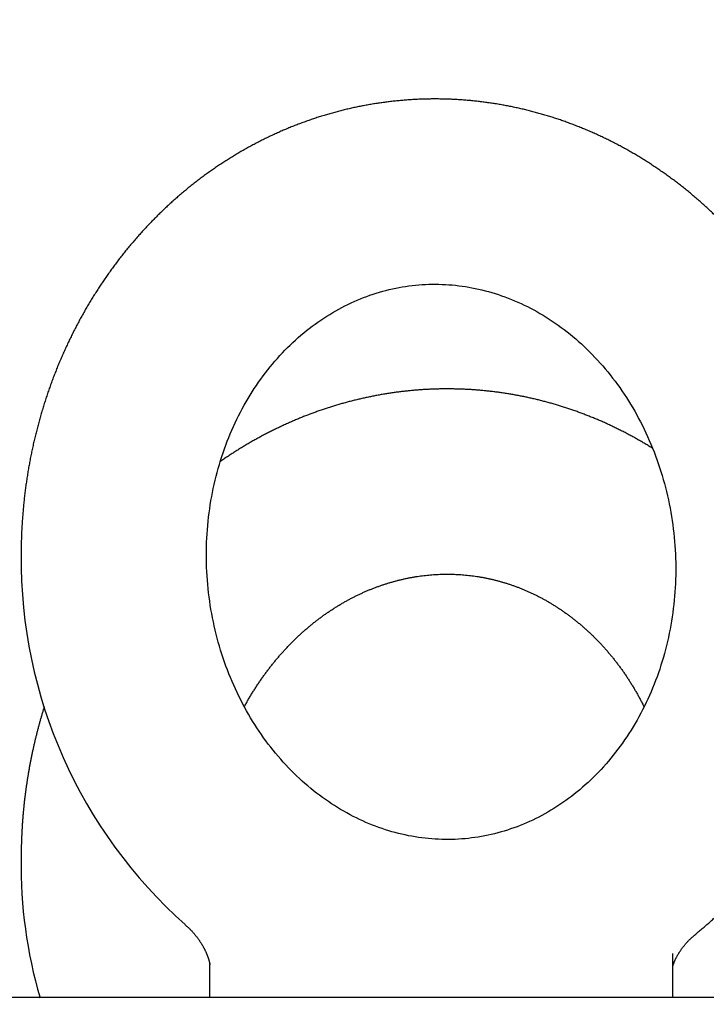
# Model space of a CAD drawing. Extents: x -217 to 202, y -148 to 148.
# Drawn here: x -154 to -153, y 60 to 63 of the extents above; entities that cross this region are included whole.
import ezdxf

# ---------------------------------------------------------------- set-up
doc = ezdxf.new("R2010")
doc.units = 0
doc.layers.get('0').update_dxf_attribs({"linetype": 'CONTINUOUS'})
doc.layers.add('CLASS1', color=7, linetype='CONTINUOUS')
doc.styles.add('MX_NOTE_STANDARD', font='txt.shx', dxfattribs={"bigfont": 'extfont.shx'})
doc.dimstyles.new('MXDIMSTYLE', dxfattribs={"dimtxt": 3, "dimasz": 2.5, "dimexe": 2.28, "dimexo": 1, "dimgap": 1, "dimtad": 1, "dimdsep": 46, "dimtxsty": 'MX_NOTE_STANDARD', "dimblk1": 'OPEN30', "dimblk2": 'OPEN30', "dimsah": 1, "dimcen": 2.5, "dimadec": 0, "dimazin": 0, "dimtfac": 1, "dimtmove": 0, "dimatfit": 3, "dimldrblk": 'OPEN30', "dimfxl": 1, "dimtzin": 0, "dimarcsym": 0})

# ---------------------------------------------------------------- blocks, each defined once
blk = doc.blocks.new('MS_2')
at = {"color": 130, "linetype": 'CONTINUOUS'}
for p, q in [((-305, 75.848), (-305, 78.22)), ((-305, 75.848), (-305, 78.22)), ((-330, 77.72), (-330, 75.848)), ((-330, 77.72), (-330, 75.848)), ((346.405, 75.848), (-346.405, 75.848)), ((346.405, 75.848), (-346.405, 75.848))]:
    blk.add_line(p, q, dxfattribs=at)
blk.add_lwpolyline([(-330.167, 99.741), (-330.165, 99.978), (-330.161, 100.199), (-330.154, 100.419), (-330.144, 100.642), (-330.131, 100.869), (-330.114, 101.098), (-330.095, 101.326), (-330.073, 101.554), (-330.048, 101.779), (-330.02, 102.003), (-329.99, 102.226), (-329.956, 102.448), (-329.92, 102.669), (-329.881, 102.89), (-329.839, 103.11), (-329.794, 103.33), (-329.746, 103.548), (-329.695, 103.766), (-329.642, 103.982), (-329.586, 104.197), (-329.527, 104.411), (-329.465, 104.623), (-329.401, 104.835), (-329.334, 105.045), (-329.265, 105.253), (-329.192, 105.461), (-329.117, 105.666), (-329.04, 105.871), (-328.96, 106.073), (-328.877, 106.274), (-328.792, 106.473), (-328.704, 106.671), (-328.614, 106.867), (-328.521, 107.061), (-328.426, 107.253), (-328.329, 107.443), (-328.229, 107.632), (-328.127, 107.818), (-328.022, 108.002), (-327.916, 108.184), (-327.807, 108.364), (-327.696, 108.542), (-327.582, 108.718), (-327.467, 108.892), (-327.349, 109.063), (-327.23, 109.232), (-327.108, 109.399), (-326.984, 109.563), (-326.859, 109.725), (-326.731, 109.884), (-326.602, 110.041), (-326.47, 110.196), (-326.337, 110.348), (-326.202, 110.497), (-326.066, 110.644), (-325.927, 110.789), (-325.787, 110.93), (-325.646, 111.069), (-325.502, 111.206), (-325.358, 111.339), (-325.211, 111.47), (-325.064, 111.598), (-324.914, 111.724), (-324.764, 111.846), (-324.612, 111.966), (-324.458, 112.083), (-324.304, 112.197), (-324.148, 112.309), (-323.991, 112.417), (-323.833, 112.523), (-323.673, 112.625), (-323.513, 112.725), (-323.351, 112.822), (-323.189, 112.916), (-323.025, 113.007), (-322.86, 113.095), (-322.695, 113.181), (-322.529, 113.263), (-322.361, 113.342), (-322.193, 113.418), (-322.024, 113.492), (-321.855, 113.562), (-321.684, 113.63), (-321.513, 113.694), (-321.341, 113.755), (-321.169, 113.814), (-320.996, 113.869), (-320.822, 113.922), (-320.648, 113.971), (-320.474, 114.018), (-320.298, 114.061), (-320.123, 114.101), (-319.946, 114.139), (-319.77, 114.173), (-319.593, 114.204), (-319.416, 114.233), (-319.238, 114.258), (-319.06, 114.28), (-318.882, 114.3), (-318.703, 114.316), (-318.524, 114.329), (-318.345, 114.339), (-318.166, 114.347), (-317.987, 114.351), (-317.807, 114.352), (-317.628, 114.35), (-317.448, 114.345), (-317.268, 114.337), (-317.089, 114.326), (-316.909, 114.312), (-316.729, 114.295), (-316.549, 114.274), (-316.37, 114.251), (-316.19, 114.225), (-316.011, 114.195), (-315.832, 114.163), (-315.653, 114.127), (-315.474, 114.089), (-315.295, 114.047), (-315.117, 114.003), (-314.939, 113.955), (-314.762, 113.904), (-314.584, 113.85), (-314.408, 113.793), (-314.231, 113.734), (-314.056, 113.671), (-313.88, 113.605), (-313.705, 113.535), (-313.531, 113.463), (-313.358, 113.388), (-313.185, 113.31), (-313.013, 113.229), (-312.841, 113.145), (-312.67, 113.057), (-312.501, 112.967), (-312.332, 112.874), (-312.164, 112.778), (-311.996, 112.679), (-311.83, 112.577), (-311.665, 112.471), (-311.501, 112.363), (-311.338, 112.253), (-311.176, 112.139), (-311.015, 112.022), (-310.856, 111.903), (-310.698, 111.78), (-310.541, 111.655), (-310.385, 111.527), (-310.231, 111.396), (-310.078, 111.263), (-309.927, 111.126), (-309.777, 110.987), (-309.629, 110.846), (-309.482, 110.701), (-309.337, 110.554), (-309.194, 110.405), (-309.052, 110.253), (-308.912, 110.098), (-308.774, 109.941), (-308.638, 109.781), (-308.503, 109.619), (-308.371, 109.454), (-308.24, 109.287), (-308.112, 109.118), (-307.985, 108.946), (-307.86, 108.772), (-307.738, 108.596), (-307.618, 108.418), (-307.499, 108.238), (-307.383, 108.055), (-307.27, 107.87), (-307.158, 107.684), (-307.049, 107.495), (-306.942, 107.305), (-306.837, 107.112), (-306.735, 106.918), (-306.635, 106.722), (-306.538, 106.524), (-306.443, 106.324), (-306.351, 106.123), (-306.261, 105.92), (-306.174, 105.715), (-306.089, 105.509), (-306.007, 105.302), (-305.927, 105.093), (-305.85, 104.883), (-305.776, 104.671), (-305.705, 104.458), (-305.636, 104.244), (-305.57, 104.029), (-305.506, 103.812), (-305.446, 103.595), (-305.388, 103.376), (-305.333, 103.157), (-305.281, 102.936), (-305.231, 102.715), (-305.185, 102.493), (-305.141, 102.27), (-305.1, 102.046), (-305.062, 101.822), (-305.027, 101.597), (-304.995, 101.372), (-304.966, 101.146), (-304.939, 100.92), (-304.916, 100.694), (-304.895, 100.467), (-304.877, 100.24), (-304.863, 100.012), (-304.851, 99.785), (-304.842, 99.557), (-304.836, 99.33), (-304.833, 99.102), (-304.833, 98.874), (-304.836, 98.647), (-304.842, 98.42), (-304.851, 98.193), (-304.863, 97.966), (-304.877, 97.74), (-304.895, 97.514), (-304.916, 97.289), (-304.939, 97.064), (-304.965, 96.839), (-304.995, 96.616), (-305.027, 96.393), (-305.062, 96.17), (-305.099, 95.949), (-305.14, 95.728), (-305.184, 95.508), (-305.23, 95.289), (-305.279, 95.072), (-305.331, 94.855), (-305.386, 94.639), (-305.443, 94.425), (-305.503, 94.211), (-305.566, 93.999), (-305.632, 93.789), (-305.7, 93.579), (-305.771, 93.371), (-305.845, 93.165), (-305.921, 92.96), (-306, 92.757), (-306.081, 92.555), (-306.165, 92.355), (-306.252, 92.156), (-306.341, 91.96), (-306.432, 91.765), (-306.526, 91.572), (-306.622, 91.38), (-306.721, 91.191), (-306.822, 91.004), (-306.925, 90.818), (-307.031, 90.635), (-307.139, 90.454), (-307.249, 90.275), (-307.361, 90.098), (-307.475, 89.923), (-307.592, 89.751), (-307.71, 89.581), (-307.831, 89.413), (-307.954, 89.248), (-308.078, 89.084), (-308.205, 88.924), (-308.333, 88.766), (-308.464, 88.61), (-308.596, 88.456), (-308.73, 88.306), (-308.866, 88.158), (-309.003, 88.012), (-309.143, 87.869), (-309.283, 87.729), (-309.426, 87.591), (-309.57, 87.456), (-309.715, 87.324), (-309.862, 87.194), (-310.011, 87.067), (-310.161, 86.943), (-310.312, 86.822), (-310.465, 86.704), (-310.619, 86.588), (-310.774, 86.475), (-310.931, 86.366), (-311.088, 86.258), (-311.247, 86.154), (-311.407, 86.053), (-311.568, 85.955), (-311.73, 85.859), (-311.893, 85.767), (-312.057, 85.677), (-312.222, 85.59), (-312.388, 85.507), (-312.555, 85.426), (-312.723, 85.348), (-312.891, 85.273), (-313.06, 85.201), (-313.23, 85.133), (-313.401, 85.067), (-313.573, 85.004), (-313.745, 84.944), (-313.917, 84.887), (-314.091, 84.833), (-314.265, 84.782), (-314.439, 84.734), (-314.614, 84.689), (-314.79, 84.647), (-314.965, 84.608), (-315.142, 84.572), (-315.319, 84.54), (-315.496, 84.51), (-315.673, 84.483), (-315.851, 84.459), (-316.029, 84.438), (-316.208, 84.421), (-316.386, 84.406), (-316.565, 84.394), (-316.744, 84.385), (-316.923, 84.38), (-317.103, 84.377), (-317.282, 84.378), (-317.462, 84.381), (-317.642, 84.388), (-317.822, 84.397), (-318.001, 84.41), (-318.181, 84.425), (-318.361, 84.444), (-318.54, 84.466), (-318.72, 84.491), (-318.899, 84.518), (-319.079, 84.549), (-319.258, 84.583), (-319.437, 84.62), (-319.615, 84.66), (-319.794, 84.703), (-319.972, 84.75), (-320.15, 84.799), (-320.327, 84.851), (-320.504, 84.907), (-320.681, 84.965), (-320.857, 85.026), (-321.032, 85.091), (-321.207, 85.158), (-321.382, 85.229), (-321.556, 85.303), (-321.729, 85.379), (-321.901, 85.459), (-322.073, 85.542), (-322.244, 85.627), (-322.415, 85.716), (-322.584, 85.808), (-322.753, 85.903), (-322.92, 86), (-323.087, 86.101), (-323.253, 86.205), (-323.417, 86.311), (-323.581, 86.42), (-323.743, 86.533), (-323.905, 86.648), (-324.065, 86.766), (-324.224, 86.887), (-324.381, 87.011), (-324.537, 87.138), (-324.692, 87.267), (-324.846, 87.399), (-324.998, 87.534), (-325.148, 87.672), (-325.297, 87.812), (-325.445, 87.955), (-325.591, 88.101), (-325.735, 88.249), (-325.877, 88.4), (-326.018, 88.553), (-326.157, 88.709), (-326.294, 88.868), (-326.43, 89.029), (-326.563, 89.192), (-326.695, 89.358), (-326.824, 89.526), (-326.952, 89.696), (-327.078, 89.869), (-327.201, 90.044), (-327.323, 90.221), (-327.442, 90.401), (-327.559, 90.582), (-327.674, 90.766), (-327.786, 90.951), (-327.897, 91.139), (-328.005, 91.329), (-328.111, 91.52), (-328.214, 91.714), (-328.315, 91.909), (-328.414, 92.106), (-328.51, 92.305), (-328.603, 92.505), (-328.694, 92.707), (-328.783, 92.911), (-328.869, 93.116), (-328.952, 93.323), (-329.033, 93.531), (-329.111, 93.741), (-329.187, 93.952), (-329.26, 94.164), (-329.33, 94.378), (-329.398, 94.593), (-329.462, 94.808), (-329.524, 95.025), (-329.584, 95.243), (-329.64, 95.462), (-329.694, 95.683), (-329.744, 95.904), (-329.792, 96.125), (-329.838, 96.348), (-329.88, 96.571), (-329.919, 96.795), (-329.956, 97.018), (-329.989, 97.243), (-330.02, 97.468), (-330.048, 97.694), (-330.073, 97.922), (-330.095, 98.151), (-330.115, 98.381), (-330.131, 98.61), (-330.144, 98.836), (-330.154, 99.059), (-330.16, 99.278), (-330.164, 99.502)], close=True, dxfattribs=at)
blk.add_lwpolyline([(-330.167, 99.741), (-330.165, 99.978), (-330.161, 100.199), (-330.154, 100.419), (-330.144, 100.642), (-330.131, 100.869), (-330.114, 101.098), (-330.095, 101.326), (-330.073, 101.554), (-330.048, 101.779), (-330.02, 102.003), (-329.99, 102.226), (-329.956, 102.448), (-329.92, 102.669), (-329.881, 102.89), (-329.839, 103.11), (-329.794, 103.33), (-329.746, 103.548), (-329.695, 103.766), (-329.642, 103.982), (-329.586, 104.197), (-329.527, 104.411), (-329.465, 104.623), (-329.401, 104.835), (-329.334, 105.045), (-329.265, 105.253), (-329.192, 105.461), (-329.117, 105.666), (-329.04, 105.871), (-328.96, 106.073), (-328.877, 106.274), (-328.792, 106.473), (-328.704, 106.671), (-328.614, 106.867), (-328.521, 107.061), (-328.426, 107.253), (-328.329, 107.443), (-328.229, 107.632), (-328.127, 107.818), (-328.022, 108.002), (-327.916, 108.184), (-327.807, 108.364), (-327.696, 108.542), (-327.582, 108.718), (-327.467, 108.892), (-327.349, 109.063), (-327.23, 109.232), (-327.108, 109.399), (-326.984, 109.563), (-326.859, 109.725), (-326.731, 109.884), (-326.602, 110.041), (-326.47, 110.196), (-326.337, 110.348), (-326.202, 110.497), (-326.066, 110.644), (-325.927, 110.789), (-325.787, 110.93), (-325.646, 111.069), (-325.502, 111.206), (-325.358, 111.339), (-325.211, 111.47), (-325.064, 111.598), (-324.914, 111.724), (-324.764, 111.846), (-324.612, 111.966), (-324.458, 112.083), (-324.304, 112.197), (-324.148, 112.309), (-323.991, 112.417), (-323.833, 112.523), (-323.673, 112.625), (-323.513, 112.725), (-323.351, 112.822), (-323.189, 112.916), (-323.025, 113.007), (-322.86, 113.095), (-322.695, 113.181), (-322.529, 113.263), (-322.361, 113.342), (-322.193, 113.418), (-322.024, 113.492), (-321.855, 113.562), (-321.684, 113.63), (-321.513, 113.694), (-321.341, 113.755), (-321.169, 113.814), (-320.996, 113.869), (-320.822, 113.922), (-320.648, 113.971), (-320.474, 114.018), (-320.298, 114.061), (-320.123, 114.101), (-319.946, 114.139), (-319.77, 114.173), (-319.593, 114.204), (-319.416, 114.233), (-319.238, 114.258), (-319.06, 114.28), (-318.882, 114.3), (-318.703, 114.316), (-318.524, 114.329), (-318.345, 114.339), (-318.166, 114.347), (-317.987, 114.351), (-317.807, 114.352), (-317.628, 114.35), (-317.448, 114.345), (-317.268, 114.337), (-317.089, 114.326), (-316.909, 114.312), (-316.729, 114.295), (-316.549, 114.274), (-316.37, 114.251), (-316.19, 114.225), (-316.011, 114.195), (-315.832, 114.163), (-315.653, 114.127), (-315.474, 114.089), (-315.295, 114.047), (-315.117, 114.003), (-314.939, 113.955), (-314.762, 113.904), (-314.584, 113.85), (-314.408, 113.793), (-314.231, 113.734), (-314.056, 113.671), (-313.88, 113.605), (-313.705, 113.535), (-313.531, 113.463), (-313.358, 113.388), (-313.185, 113.31), (-313.013, 113.229), (-312.841, 113.145), (-312.67, 113.057), (-312.501, 112.967), (-312.332, 112.874), (-312.164, 112.778), (-311.996, 112.679), (-311.83, 112.577), (-311.665, 112.471), (-311.501, 112.363), (-311.338, 112.253), (-311.176, 112.139), (-311.015, 112.022), (-310.856, 111.903), (-310.698, 111.78), (-310.541, 111.655), (-310.385, 111.527), (-310.231, 111.396), (-310.078, 111.263), (-309.927, 111.126), (-309.777, 110.987), (-309.629, 110.846), (-309.482, 110.701), (-309.337, 110.554), (-309.194, 110.405), (-309.052, 110.253), (-308.912, 110.098), (-308.774, 109.941), (-308.638, 109.781), (-308.503, 109.619), (-308.371, 109.454), (-308.24, 109.287), (-308.112, 109.118), (-307.985, 108.946), (-307.86, 108.772), (-307.738, 108.596), (-307.618, 108.418), (-307.499, 108.238), (-307.383, 108.055), (-307.27, 107.87), (-307.158, 107.684), (-307.049, 107.495), (-306.942, 107.305), (-306.837, 107.112), (-306.735, 106.918), (-306.635, 106.722), (-306.538, 106.524), (-306.443, 106.324), (-306.351, 106.123), (-306.261, 105.92), (-306.174, 105.715), (-306.089, 105.509), (-306.007, 105.302), (-305.927, 105.093), (-305.85, 104.883), (-305.776, 104.671), (-305.705, 104.458), (-305.636, 104.244), (-305.57, 104.029), (-305.506, 103.812), (-305.446, 103.595), (-305.388, 103.376), (-305.333, 103.157), (-305.281, 102.936), (-305.231, 102.715), (-305.185, 102.493), (-305.141, 102.27), (-305.1, 102.046), (-305.062, 101.822), (-305.027, 101.597), (-304.995, 101.372), (-304.966, 101.146), (-304.939, 100.92), (-304.916, 100.694), (-304.895, 100.467), (-304.877, 100.24), (-304.863, 100.012), (-304.851, 99.785), (-304.842, 99.557), (-304.836, 99.33), (-304.833, 99.102), (-304.833, 98.874), (-304.836, 98.647), (-304.842, 98.42), (-304.851, 98.193), (-304.863, 97.966), (-304.877, 97.74), (-304.895, 97.514), (-304.916, 97.289), (-304.939, 97.064), (-304.965, 96.839), (-304.995, 96.616), (-305.027, 96.393), (-305.062, 96.17), (-305.099, 95.949), (-305.14, 95.728), (-305.184, 95.508), (-305.23, 95.289), (-305.279, 95.072), (-305.331, 94.855), (-305.386, 94.639), (-305.443, 94.425), (-305.503, 94.211), (-305.566, 93.999), (-305.632, 93.789), (-305.7, 93.579), (-305.771, 93.371), (-305.845, 93.165), (-305.921, 92.96), (-306, 92.757), (-306.081, 92.555), (-306.165, 92.355), (-306.252, 92.156), (-306.341, 91.96), (-306.432, 91.765), (-306.526, 91.572), (-306.622, 91.38), (-306.721, 91.191), (-306.822, 91.004), (-306.925, 90.818), (-307.031, 90.635), (-307.139, 90.454), (-307.249, 90.275), (-307.361, 90.098), (-307.475, 89.923), (-307.592, 89.751), (-307.71, 89.581), (-307.831, 89.413), (-307.954, 89.248), (-308.078, 89.084), (-308.205, 88.924), (-308.333, 88.766), (-308.464, 88.61), (-308.596, 88.456), (-308.73, 88.306), (-308.866, 88.158), (-309.003, 88.012), (-309.143, 87.869), (-309.283, 87.729), (-309.426, 87.591), (-309.57, 87.456), (-309.715, 87.324), (-309.862, 87.194), (-310.011, 87.067), (-310.161, 86.943), (-310.312, 86.822), (-310.465, 86.704), (-310.619, 86.588), (-310.774, 86.475), (-310.931, 86.366), (-311.088, 86.258), (-311.247, 86.154), (-311.407, 86.053), (-311.568, 85.955), (-311.73, 85.859), (-311.893, 85.767), (-312.057, 85.677), (-312.222, 85.59), (-312.388, 85.507), (-312.555, 85.426), (-312.723, 85.348), (-312.891, 85.273), (-313.06, 85.201), (-313.23, 85.133), (-313.401, 85.067), (-313.573, 85.004), (-313.745, 84.944), (-313.917, 84.887), (-314.091, 84.833), (-314.265, 84.782), (-314.439, 84.734), (-314.614, 84.689), (-314.79, 84.647), (-314.965, 84.608), (-315.142, 84.572), (-315.319, 84.54), (-315.496, 84.51), (-315.673, 84.483), (-315.851, 84.459), (-316.029, 84.438), (-316.208, 84.421), (-316.386, 84.406), (-316.565, 84.394), (-316.744, 84.385), (-316.923, 84.38), (-317.103, 84.377), (-317.282, 84.378), (-317.462, 84.381), (-317.642, 84.388), (-317.822, 84.397), (-318.001, 84.41), (-318.181, 84.425), (-318.361, 84.444), (-318.54, 84.466), (-318.72, 84.491), (-318.899, 84.518), (-319.079, 84.549), (-319.258, 84.583), (-319.437, 84.62), (-319.615, 84.66), (-319.794, 84.703), (-319.972, 84.75), (-320.15, 84.799), (-320.327, 84.851), (-320.504, 84.907), (-320.681, 84.965), (-320.857, 85.026), (-321.032, 85.091), (-321.207, 85.158), (-321.382, 85.229), (-321.556, 85.303), (-321.729, 85.379), (-321.901, 85.459), (-322.073, 85.542), (-322.244, 85.627), (-322.415, 85.716), (-322.584, 85.808), (-322.753, 85.903), (-322.92, 86), (-323.087, 86.101), (-323.253, 86.205), (-323.417, 86.311), (-323.581, 86.42), (-323.743, 86.533), (-323.905, 86.648), (-324.065, 86.766), (-324.224, 86.887), (-324.381, 87.011), (-324.537, 87.138), (-324.692, 87.267), (-324.846, 87.399), (-324.998, 87.534), (-325.148, 87.672), (-325.297, 87.812), (-325.445, 87.955), (-325.591, 88.101), (-325.735, 88.249), (-325.877, 88.4), (-326.018, 88.553), (-326.157, 88.709), (-326.294, 88.868), (-326.43, 89.029), (-326.563, 89.192), (-326.695, 89.358), (-326.824, 89.526), (-326.952, 89.696), (-327.078, 89.869), (-327.201, 90.044), (-327.323, 90.221), (-327.442, 90.401), (-327.559, 90.582), (-327.674, 90.766), (-327.786, 90.951), (-327.897, 91.139), (-328.005, 91.329), (-328.111, 91.52), (-328.214, 91.714), (-328.315, 91.909), (-328.414, 92.106), (-328.51, 92.305), (-328.603, 92.505), (-328.694, 92.707), (-328.783, 92.911), (-328.869, 93.116), (-328.952, 93.323), (-329.033, 93.531), (-329.111, 93.741), (-329.187, 93.952), (-329.26, 94.164), (-329.33, 94.378), (-329.398, 94.593), (-329.462, 94.808), (-329.524, 95.025), (-329.584, 95.243), (-329.64, 95.462), (-329.694, 95.683), (-329.744, 95.904), (-329.792, 96.125), (-329.838, 96.348), (-329.88, 96.571), (-329.919, 96.795), (-329.956, 97.018), (-329.989, 97.243), (-330.02, 97.468), (-330.048, 97.694), (-330.073, 97.922), (-330.095, 98.151), (-330.115, 98.381), (-330.131, 98.61), (-330.144, 98.836), (-330.154, 99.059), (-330.16, 99.278), (-330.164, 99.502)], close=True, dxfattribs=at)
for centre, radius, start, end in [((-313.781, 99.506), 26.387, 179.4908, 228.3699), ((-313.781, 99.506), 26.387, 179.4908, 228.3699), ((-314.728, 82.978), 25.442, 179.193, 196.301), ((-314.728, 82.978), 25.442, 179.193, 196.301)]:
    blk.add_arc(centre, radius, start, end, dxfattribs=at)
for points, start_tangent, end_tangent in [([(-303.786, 79.246), (-303.564, 79.432), (-303.354, 79.609), (-303.152, 79.782), (-302.954, 79.956), (-302.757, 80.135), (-302.559, 80.32), (-302.361, 80.51), (-302.165, 80.704), (-301.97, 80.901), (-301.777, 81.1), (-301.588, 81.3), (-301.401, 81.502), (-301.217, 81.706), (-301.035, 81.912), (-300.855, 82.12), (-300.678, 82.331), (-300.503, 82.545), (-300.329, 82.761), (-300.159, 82.979), (-299.99, 83.199), (-299.824, 83.421), (-299.661, 83.645), (-299.5, 83.872), (-299.342, 84.1), (-299.186, 84.33), (-299.032, 84.562), (-298.881, 84.797), (-298.733, 85.033), (-298.587, 85.271), (-298.443, 85.511), (-298.303, 85.752), (-298.164, 85.996), (-298.029, 86.241), (-297.896, 86.488), (-297.766, 86.736), (-297.638, 86.986), (-297.513, 87.238), (-297.391, 87.492), (-297.272, 87.746), (-297.155, 88.003), (-297.041, 88.261), (-296.929, 88.52), (-296.821, 88.781), (-296.715, 89.043), (-296.612, 89.306), (-296.512, 89.571), (-296.415, 89.837), (-296.32, 90.104), (-296.228, 90.372), (-296.14, 90.642), (-296.054, 90.913), (-295.97, 91.184), (-295.89, 91.457), (-295.813, 91.731), (-295.738, 92.006), (-295.667, 92.281), (-295.598, 92.558), (-295.532, 92.836), (-295.469, 93.114), (-295.409, 93.393), (-295.352, 93.673), (-295.298, 93.954), (-295.247, 94.235), (-295.199, 94.517), (-295.154, 94.8), (-295.112, 95.083), (-295.072, 95.367), (-295.036, 95.651), (-295.003, 95.936), (-294.972, 96.221), (-294.945, 96.506), (-294.921, 96.792), (-294.899, 97.079), (-294.881, 97.365), (-294.865, 97.652), (-294.853, 97.939), (-294.844, 98.226), (-294.837, 98.514), (-294.834, 98.801), (-294.833, 99.089), (-294.836, 99.376), (-294.841, 99.664), (-294.85, 99.951), (-294.861, 100.239), (-294.876, 100.526), (-294.893, 100.813), (-294.914, 101.1), (-294.937, 101.387), (-294.964, 101.673), (-294.993, 101.959), (-295.026, 102.245), (-295.061, 102.53), (-295.099, 102.815), (-295.141, 103.1), (-295.185, 103.384), (-295.232, 103.668), (-295.282, 103.951), (-295.335, 104.233), (-295.391, 104.515), (-295.45, 104.796), (-295.512, 105.076), (-295.577, 105.356), (-295.644, 105.635), (-295.715, 105.913), (-295.788, 106.19), (-295.865, 106.466), (-295.944, 106.742), (-296.026, 107.016), (-296.111, 107.29), (-296.199, 107.562), (-296.289, 107.833), (-296.383, 108.104), (-296.479, 108.373), (-296.578, 108.641), (-296.68, 108.907), (-296.784, 109.173), (-296.891, 109.437), (-297.001, 109.7), (-297.114, 109.962), (-297.23, 110.222), (-297.348, 110.481), (-297.469, 110.738), (-297.592, 110.994), (-297.719, 111.248), (-297.847, 111.501), (-297.979, 111.752), (-298.113, 112.002), (-298.25, 112.25), (-298.389, 112.496), (-298.531, 112.741), (-298.675, 112.984), (-298.822, 113.225), (-298.972, 113.464), (-299.124, 113.701), (-299.278, 113.937), (-299.435, 114.171), (-299.595, 114.402), (-299.757, 114.632), (-299.921, 114.86), (-300.087, 115.086), (-300.256, 115.309), (-300.428, 115.531), (-300.601, 115.75), (-300.777, 115.968), (-300.955, 116.183), (-301.136, 116.396), (-301.319, 116.606), (-301.504, 116.815), (-301.691, 117.021), (-301.88, 117.225), (-302.071, 117.426), (-302.265, 117.625), (-302.461, 117.822), (-302.658, 118.016), (-302.858, 118.208), (-303.06, 118.397), (-303.264, 118.584), (-303.47, 118.768), (-303.677, 118.95), (-303.887, 119.129), (-304.099, 119.305), (-304.312, 119.479), (-304.528, 119.65), (-304.745, 119.818), (-304.964, 119.984), (-305.184, 120.147), (-305.407, 120.307), (-305.631, 120.464), (-305.857, 120.619), (-306.084, 120.77), (-306.313, 120.919), (-306.544, 121.065), (-306.776, 121.208), (-307.01, 121.348), (-307.245, 121.485), (-307.482, 121.619), (-307.72, 121.751), (-307.96, 121.879), (-308.201, 122.004), (-308.443, 122.126), (-308.687, 122.245), (-308.931, 122.361), (-309.178, 122.473), (-309.425, 122.583), (-309.673, 122.689), (-309.923, 122.793), (-310.174, 122.893), (-310.426, 122.99), (-310.678, 123.083), (-310.932, 123.174), (-311.187, 123.261), (-311.443, 123.345), (-311.7, 123.425), (-311.957, 123.503), (-312.215, 123.577), (-312.475, 123.648), (-312.735, 123.715), (-312.995, 123.779), (-313.256, 123.84), (-313.518, 123.897), (-313.781, 123.951), (-314.044, 124.002), (-314.307, 124.049), (-314.572, 124.093), (-314.836, 124.133), (-315.101, 124.17), (-315.366, 124.204), (-315.632, 124.234), (-315.898, 124.261), (-316.164, 124.284), (-316.431, 124.304), (-316.697, 124.321), (-316.964, 124.334), (-317.231, 124.343), (-317.498, 124.349), (-317.765, 124.352), (-318.031, 124.351), (-318.298, 124.347), (-318.565, 124.339), (-318.832, 124.328), (-319.098, 124.313), (-319.364, 124.295), (-319.63, 124.273), (-319.896, 124.248), (-320.161, 124.22), (-320.426, 124.188), (-320.69, 124.153), (-320.955, 124.114), (-321.218, 124.072), (-321.481, 124.026), (-321.744, 123.977), (-322.005, 123.925), (-322.267, 123.869), (-322.527, 123.81), (-322.787, 123.747), (-323.046, 123.681), (-323.304, 123.612), (-323.562, 123.539), (-323.818, 123.463), (-324.074, 123.384), (-324.328, 123.302), (-324.582, 123.216), (-324.835, 123.127), (-325.086, 123.034), (-325.337, 122.939), (-325.586, 122.84), (-325.834, 122.738), (-326.081, 122.633), (-326.327, 122.524), (-326.571, 122.413), (-326.815, 122.298), (-327.056, 122.18), (-327.297, 122.059), (-327.536, 121.935), (-327.773, 121.808), (-328.01, 121.678), (-328.244, 121.545), (-328.477, 121.409), (-328.709, 121.269), (-328.939, 121.127), (-329.167, 120.982), (-329.394, 120.834), (-329.619, 120.683), (-329.842, 120.529), (-330.063, 120.373), (-330.283, 120.213), (-330.501, 120.051), (-330.717, 119.886), (-330.931, 119.718), (-331.143, 119.548), (-331.354, 119.375), (-331.562, 119.199), (-331.769, 119.02), (-331.973, 118.839), (-332.175, 118.655), (-332.376, 118.469), (-332.574, 118.28), (-332.77, 118.089), (-332.964, 117.895), (-333.156, 117.699), (-333.346, 117.5), (-333.533, 117.299), (-333.718, 117.095), (-333.902, 116.89), (-334.082, 116.681), (-334.261, 116.471), (-334.437, 116.258), (-334.611, 116.043), (-334.782, 115.826), (-334.951, 115.607), (-335.118, 115.385), (-335.282, 115.162), (-335.444, 114.936), (-335.603, 114.709), (-335.76, 114.479), (-335.915, 114.248), (-336.067, 114.014), (-336.216, 113.779), (-336.363, 113.541), (-336.507, 113.302), (-336.649, 113.061), (-336.788, 112.818), (-336.924, 112.574), (-337.058, 112.327), (-337.189, 112.079), (-337.318, 111.83), (-337.443, 111.579), (-337.567, 111.326), (-337.687, 111.071), (-337.805, 110.816), (-337.92, 110.558), (-338.032, 110.299), (-338.142, 110.039), (-338.248, 109.778), (-338.352, 109.515), (-338.453, 109.25), (-338.552, 108.985), (-338.647, 108.718), (-338.74, 108.45), (-338.83, 108.181), (-338.917, 107.911), (-339.001, 107.639), (-339.082, 107.367), (-339.161, 107.093), (-339.236, 106.819), (-339.309, 106.544), (-339.378, 106.267), (-339.445, 105.99), (-339.509, 105.712), (-339.57, 105.433), (-339.628, 105.154), (-339.683, 104.873), (-339.735, 104.592), (-339.784, 104.31), (-339.831, 104.027), (-339.874, 103.744), (-339.914, 103.461), (-339.952, 103.178), (-339.986, 102.894), (-340.017, 102.61), (-340.046, 102.325), (-340.071, 102.038), (-340.094, 101.749), (-340.113, 101.459), (-340.13, 101.169), (-340.144, 100.88), (-340.154, 100.595), (-340.161, 100.316), (-340.165, 100.038), (-340.167, 99.741)], (0.769347, 0.638831), (-0.003352, -0.999994)), ([(-303.786, 79.246), (-303.564, 79.432), (-303.354, 79.609), (-303.152, 79.782), (-302.954, 79.956), (-302.757, 80.135), (-302.559, 80.32), (-302.361, 80.51), (-302.165, 80.704), (-301.97, 80.901), (-301.777, 81.1), (-301.588, 81.3), (-301.401, 81.502), (-301.217, 81.706), (-301.035, 81.912), (-300.855, 82.12), (-300.678, 82.331), (-300.503, 82.545), (-300.329, 82.761), (-300.159, 82.979), (-299.99, 83.199), (-299.824, 83.421), (-299.661, 83.645), (-299.5, 83.872), (-299.342, 84.1), (-299.186, 84.33), (-299.032, 84.562), (-298.881, 84.797), (-298.733, 85.033), (-298.587, 85.271), (-298.443, 85.511), (-298.303, 85.752), (-298.164, 85.996), (-298.029, 86.241), (-297.896, 86.488), (-297.766, 86.736), (-297.638, 86.986), (-297.513, 87.238), (-297.391, 87.492), (-297.272, 87.746), (-297.155, 88.003), (-297.041, 88.261), (-296.929, 88.52), (-296.821, 88.781), (-296.715, 89.043), (-296.612, 89.306), (-296.512, 89.571), (-296.415, 89.837), (-296.32, 90.104), (-296.228, 90.372), (-296.14, 90.642), (-296.054, 90.913), (-295.97, 91.184), (-295.89, 91.457), (-295.813, 91.731), (-295.738, 92.006), (-295.667, 92.281), (-295.598, 92.558), (-295.532, 92.836), (-295.469, 93.114), (-295.409, 93.393), (-295.352, 93.673), (-295.298, 93.954), (-295.247, 94.235), (-295.199, 94.517), (-295.154, 94.8), (-295.112, 95.083), (-295.072, 95.367), (-295.036, 95.651), (-295.003, 95.936), (-294.972, 96.221), (-294.945, 96.506), (-294.921, 96.792), (-294.899, 97.079), (-294.881, 97.365), (-294.865, 97.652), (-294.853, 97.939), (-294.844, 98.226), (-294.837, 98.514), (-294.834, 98.801), (-294.833, 99.089), (-294.836, 99.376), (-294.841, 99.664), (-294.85, 99.951), (-294.861, 100.239), (-294.876, 100.526), (-294.893, 100.813), (-294.914, 101.1), (-294.937, 101.387), (-294.964, 101.673), (-294.993, 101.959), (-295.026, 102.245), (-295.061, 102.53), (-295.099, 102.815), (-295.141, 103.1), (-295.185, 103.384), (-295.232, 103.668), (-295.282, 103.951), (-295.335, 104.233), (-295.391, 104.515), (-295.45, 104.796), (-295.512, 105.076), (-295.577, 105.356), (-295.644, 105.635), (-295.715, 105.913), (-295.788, 106.19), (-295.865, 106.466), (-295.944, 106.742), (-296.026, 107.016), (-296.111, 107.29), (-296.199, 107.562), (-296.289, 107.833), (-296.383, 108.104), (-296.479, 108.373), (-296.578, 108.641), (-296.68, 108.907), (-296.784, 109.173), (-296.891, 109.437), (-297.001, 109.7), (-297.114, 109.962), (-297.23, 110.222), (-297.348, 110.481), (-297.469, 110.738), (-297.592, 110.994), (-297.719, 111.248), (-297.847, 111.501), (-297.979, 111.752), (-298.113, 112.002), (-298.25, 112.25), (-298.389, 112.496), (-298.531, 112.741), (-298.675, 112.984), (-298.822, 113.225), (-298.972, 113.464), (-299.124, 113.701), (-299.278, 113.937), (-299.435, 114.171), (-299.595, 114.402), (-299.757, 114.632), (-299.921, 114.86), (-300.087, 115.086), (-300.256, 115.309), (-300.428, 115.531), (-300.601, 115.75), (-300.777, 115.968), (-300.955, 116.183), (-301.136, 116.396), (-301.319, 116.606), (-301.504, 116.815), (-301.691, 117.021), (-301.88, 117.225), (-302.071, 117.426), (-302.265, 117.625), (-302.461, 117.822), (-302.658, 118.016), (-302.858, 118.208), (-303.06, 118.397), (-303.264, 118.584), (-303.47, 118.768), (-303.677, 118.95), (-303.887, 119.129), (-304.099, 119.305), (-304.312, 119.479), (-304.528, 119.65), (-304.745, 119.818), (-304.964, 119.984), (-305.184, 120.147), (-305.407, 120.307), (-305.631, 120.464), (-305.857, 120.619), (-306.084, 120.77), (-306.313, 120.919), (-306.544, 121.065), (-306.776, 121.208), (-307.01, 121.348), (-307.245, 121.485), (-307.482, 121.619), (-307.72, 121.751), (-307.96, 121.879), (-308.201, 122.004), (-308.443, 122.126), (-308.687, 122.245), (-308.931, 122.361), (-309.178, 122.473), (-309.425, 122.583), (-309.673, 122.689), (-309.923, 122.793), (-310.174, 122.893), (-310.426, 122.99), (-310.678, 123.083), (-310.932, 123.174), (-311.187, 123.261), (-311.443, 123.345), (-311.7, 123.425), (-311.957, 123.503), (-312.215, 123.577), (-312.475, 123.648), (-312.735, 123.715), (-312.995, 123.779), (-313.256, 123.84), (-313.518, 123.897), (-313.781, 123.951), (-314.044, 124.002), (-314.307, 124.049), (-314.572, 124.093), (-314.836, 124.133), (-315.101, 124.17), (-315.366, 124.204), (-315.632, 124.234), (-315.898, 124.261), (-316.164, 124.284), (-316.431, 124.304), (-316.697, 124.321), (-316.964, 124.334), (-317.231, 124.343), (-317.498, 124.349), (-317.765, 124.352), (-318.031, 124.351), (-318.298, 124.347), (-318.565, 124.339), (-318.832, 124.328), (-319.098, 124.313), (-319.364, 124.295), (-319.63, 124.273), (-319.896, 124.248), (-320.161, 124.22), (-320.426, 124.188), (-320.69, 124.153), (-320.955, 124.114), (-321.218, 124.072), (-321.481, 124.026), (-321.744, 123.977), (-322.005, 123.925), (-322.267, 123.869), (-322.527, 123.81), (-322.787, 123.747), (-323.046, 123.681), (-323.304, 123.612), (-323.562, 123.539), (-323.818, 123.463), (-324.074, 123.384), (-324.328, 123.302), (-324.582, 123.216), (-324.835, 123.127), (-325.086, 123.034), (-325.337, 122.939), (-325.586, 122.84), (-325.834, 122.738), (-326.081, 122.633), (-326.327, 122.524), (-326.571, 122.413), (-326.815, 122.298), (-327.056, 122.18), (-327.297, 122.059), (-327.536, 121.935), (-327.773, 121.808), (-328.01, 121.678), (-328.244, 121.545), (-328.477, 121.409), (-328.709, 121.269), (-328.939, 121.127), (-329.167, 120.982), (-329.394, 120.834), (-329.619, 120.683), (-329.842, 120.529), (-330.063, 120.373), (-330.283, 120.213), (-330.501, 120.051), (-330.717, 119.886), (-330.931, 119.718), (-331.143, 119.548), (-331.354, 119.375), (-331.562, 119.199), (-331.769, 119.02), (-331.973, 118.839), (-332.175, 118.655), (-332.376, 118.469), (-332.574, 118.28), (-332.77, 118.089), (-332.964, 117.895), (-333.156, 117.699), (-333.346, 117.5), (-333.533, 117.299), (-333.718, 117.095), (-333.902, 116.89), (-334.082, 116.681), (-334.261, 116.471), (-334.437, 116.258), (-334.611, 116.043), (-334.782, 115.826), (-334.951, 115.607), (-335.118, 115.385), (-335.282, 115.162), (-335.444, 114.936), (-335.603, 114.709), (-335.76, 114.479), (-335.915, 114.248), (-336.067, 114.014), (-336.216, 113.779), (-336.363, 113.541), (-336.507, 113.302), (-336.649, 113.061), (-336.788, 112.818), (-336.924, 112.574), (-337.058, 112.327), (-337.189, 112.079), (-337.318, 111.83), (-337.443, 111.579), (-337.567, 111.326), (-337.687, 111.071), (-337.805, 110.816), (-337.92, 110.558), (-338.032, 110.299), (-338.142, 110.039), (-338.248, 109.778), (-338.352, 109.515), (-338.453, 109.25), (-338.552, 108.985), (-338.647, 108.718), (-338.74, 108.45), (-338.83, 108.181), (-338.917, 107.911), (-339.001, 107.639), (-339.082, 107.367), (-339.161, 107.093), (-339.236, 106.819), (-339.309, 106.544), (-339.378, 106.267), (-339.445, 105.99), (-339.509, 105.712), (-339.57, 105.433), (-339.628, 105.154), (-339.683, 104.873), (-339.735, 104.592), (-339.784, 104.31), (-339.831, 104.027), (-339.874, 103.744), (-339.914, 103.461), (-339.952, 103.178), (-339.986, 102.894), (-340.017, 102.61), (-340.046, 102.325), (-340.071, 102.038), (-340.094, 101.749), (-340.113, 101.459), (-340.13, 101.169), (-340.144, 100.88), (-340.154, 100.595), (-340.161, 100.316), (-340.165, 100.038), (-340.167, 99.741)], (0.769347, 0.638831), (-0.003352, -0.999994)), ([(-306.079, 105.487), (-306.281, 105.612), (-306.484, 105.734), (-306.688, 105.854), (-306.894, 105.972), (-307.101, 106.088), (-307.309, 106.201), (-307.517, 106.312), (-307.728, 106.42), (-307.939, 106.526), (-308.151, 106.63), (-308.364, 106.731), (-308.578, 106.83), (-308.794, 106.927), (-309.01, 107.021), (-309.227, 107.112), (-309.445, 107.201), (-309.664, 107.288), (-309.884, 107.372), (-310.105, 107.453), (-310.326, 107.533), (-310.549, 107.609), (-310.772, 107.683), (-310.996, 107.755), (-311.22, 107.824), (-311.445, 107.89), (-311.671, 107.954), (-311.898, 108.015), (-312.125, 108.074), (-312.353, 108.13), (-312.581, 108.183), (-312.81, 108.234), (-313.04, 108.283), (-313.27, 108.328), (-313.5, 108.371), (-313.731, 108.412), (-313.962, 108.449), (-314.194, 108.485), (-314.426, 108.517), (-314.658, 108.547), (-314.891, 108.574), (-315.124, 108.599), (-315.357, 108.621), (-315.591, 108.64), (-315.824, 108.657), (-316.058, 108.671), (-316.292, 108.682), (-316.526, 108.69), (-316.761, 108.696), (-316.995, 108.7), (-317.229, 108.7), (-317.464, 108.698), (-317.698, 108.694), (-317.932, 108.686), (-318.166, 108.676), (-318.401, 108.664), (-318.635, 108.648), (-318.868, 108.63), (-319.102, 108.61), (-319.336, 108.586), (-319.569, 108.56), (-319.802, 108.532), (-320.035, 108.501), (-320.267, 108.467), (-320.499, 108.43), (-320.731, 108.391), (-320.962, 108.349), (-321.193, 108.305), (-321.424, 108.258), (-321.654, 108.209), (-321.884, 108.156), (-322.113, 108.102), (-322.341, 108.044), (-322.569, 107.985), (-322.797, 107.922), (-323.024, 107.857), (-323.25, 107.79), (-323.475, 107.719), (-323.7, 107.647), (-323.924, 107.572), (-324.148, 107.494), (-324.371, 107.414), (-324.592, 107.331), (-324.814, 107.246), (-325.034, 107.159), (-325.253, 107.069), (-325.472, 106.976), (-325.689, 106.881), (-325.906, 106.784), (-326.122, 106.684), (-326.337, 106.582), (-326.551, 106.478), (-326.763, 106.371), (-326.975, 106.261), (-327.186, 106.15), (-327.396, 106.036), (-327.604, 105.92), (-327.812, 105.801), (-328.018, 105.68), (-328.223, 105.557), (-328.427, 105.432), (-328.63, 105.304), (-328.831, 105.174), (-329.032, 105.042), (-329.231, 104.908), (-329.429, 104.771)], (-0.847809, 0.530302), (-0.820094, -0.572228)), ([(-306.079, 105.487), (-306.281, 105.612), (-306.484, 105.734), (-306.688, 105.854), (-306.894, 105.972), (-307.101, 106.088), (-307.309, 106.201), (-307.517, 106.312), (-307.728, 106.42), (-307.939, 106.526), (-308.151, 106.63), (-308.364, 106.731), (-308.578, 106.83), (-308.794, 106.927), (-309.01, 107.021), (-309.227, 107.112), (-309.445, 107.201), (-309.664, 107.288), (-309.884, 107.372), (-310.105, 107.453), (-310.326, 107.533), (-310.549, 107.609), (-310.772, 107.683), (-310.996, 107.755), (-311.22, 107.824), (-311.445, 107.89), (-311.671, 107.954), (-311.898, 108.015), (-312.125, 108.074), (-312.353, 108.13), (-312.581, 108.183), (-312.81, 108.234), (-313.04, 108.283), (-313.27, 108.328), (-313.5, 108.371), (-313.731, 108.412), (-313.962, 108.449), (-314.194, 108.485), (-314.426, 108.517), (-314.658, 108.547), (-314.891, 108.574), (-315.124, 108.599), (-315.357, 108.621), (-315.591, 108.64), (-315.824, 108.657), (-316.058, 108.671), (-316.292, 108.682), (-316.526, 108.69), (-316.761, 108.696), (-316.995, 108.7), (-317.229, 108.7), (-317.464, 108.698), (-317.698, 108.694), (-317.932, 108.686), (-318.166, 108.676), (-318.401, 108.664), (-318.635, 108.648), (-318.868, 108.63), (-319.102, 108.61), (-319.336, 108.586), (-319.569, 108.56), (-319.802, 108.532), (-320.035, 108.501), (-320.267, 108.467), (-320.499, 108.43), (-320.731, 108.391), (-320.962, 108.349), (-321.193, 108.305), (-321.424, 108.258), (-321.654, 108.209), (-321.884, 108.156), (-322.113, 108.102), (-322.341, 108.044), (-322.569, 107.985), (-322.797, 107.922), (-323.024, 107.857), (-323.25, 107.79), (-323.475, 107.719), (-323.7, 107.647), (-323.924, 107.572), (-324.148, 107.494), (-324.371, 107.414), (-324.592, 107.331), (-324.814, 107.246), (-325.034, 107.159), (-325.253, 107.069), (-325.472, 106.976), (-325.689, 106.881), (-325.906, 106.784), (-326.122, 106.684), (-326.337, 106.582), (-326.551, 106.478), (-326.763, 106.371), (-326.975, 106.261), (-327.186, 106.15), (-327.396, 106.036), (-327.604, 105.92), (-327.812, 105.801), (-328.018, 105.68), (-328.223, 105.557), (-328.427, 105.432), (-328.63, 105.304), (-328.831, 105.174), (-329.032, 105.042), (-329.231, 104.908), (-329.429, 104.771)], (-0.847809, 0.530302), (-0.820094, -0.572228)), ([(-328.12, 91.541), (-328.018, 91.726), (-327.914, 91.909), (-327.808, 92.09), (-327.7, 92.27), (-327.589, 92.447), (-327.477, 92.623), (-327.362, 92.797), (-327.246, 92.968), (-327.128, 93.138), (-327.007, 93.305), (-326.885, 93.471), (-326.761, 93.634), (-326.635, 93.795), (-326.507, 93.954), (-326.378, 94.111), (-326.247, 94.265), (-326.114, 94.417), (-325.979, 94.567), (-325.843, 94.714), (-325.705, 94.859), (-325.566, 95.002), (-325.425, 95.142), (-325.282, 95.28), (-325.138, 95.415), (-324.993, 95.548), (-324.846, 95.678), (-324.698, 95.805), (-324.549, 95.93), (-324.398, 96.053), (-324.246, 96.173), (-324.093, 96.29), (-323.939, 96.404), (-323.784, 96.516), (-323.627, 96.625), (-323.47, 96.732), (-323.311, 96.835), (-323.152, 96.936), (-322.992, 97.034), (-322.83, 97.13), (-322.668, 97.223), (-322.505, 97.313), (-322.341, 97.4), (-322.177, 97.484), (-322.011, 97.566), (-321.845, 97.645), (-321.679, 97.721), (-321.511, 97.794), (-321.344, 97.864), (-321.175, 97.932), (-321.006, 97.996), (-320.837, 98.058), (-320.667, 98.117), (-320.496, 98.173), (-320.326, 98.227), (-320.155, 98.277), (-319.983, 98.325), (-319.811, 98.37), (-319.639, 98.411), (-319.467, 98.451), (-319.294, 98.487), (-319.122, 98.52), (-318.949, 98.551), (-318.776, 98.579), (-318.602, 98.603), (-318.429, 98.625), (-318.256, 98.645), (-318.082, 98.661), (-317.909, 98.675), (-317.736, 98.685), (-317.562, 98.693), (-317.389, 98.698), (-317.216, 98.7), (-317.042, 98.7), (-316.869, 98.696), (-316.697, 98.69), (-316.524, 98.681), (-316.351, 98.669), (-316.179, 98.654), (-316.007, 98.637), (-315.835, 98.616), (-315.664, 98.593), (-315.492, 98.567), (-315.321, 98.538), (-315.151, 98.507), (-314.981, 98.472), (-314.811, 98.435), (-314.642, 98.395), (-314.473, 98.352), (-314.304, 98.307), (-314.137, 98.258), (-313.969, 98.207), (-313.802, 98.153), (-313.636, 98.096), (-313.47, 98.037), (-313.305, 97.974), (-313.141, 97.909), (-312.977, 97.841), (-312.815, 97.771), (-312.652, 97.697), (-312.491, 97.621), (-312.33, 97.542), (-312.17, 97.46), (-312.012, 97.376), (-311.853, 97.289), (-311.696, 97.199), (-311.54, 97.106), (-311.385, 97.011), (-311.231, 96.913), (-311.078, 96.812), (-310.926, 96.709), (-310.775, 96.602), (-310.625, 96.494), (-310.476, 96.382), (-310.329, 96.268), (-310.183, 96.152), (-310.038, 96.033), (-309.894, 95.911), (-309.752, 95.786), (-309.611, 95.66), (-309.472, 95.53), (-309.334, 95.398), (-309.198, 95.264), (-309.063, 95.127), (-308.929, 94.988), (-308.798, 94.846), (-308.667, 94.702), (-308.539, 94.555), (-308.412, 94.406), (-308.287, 94.255), (-308.164, 94.102), (-308.042, 93.946), (-307.922, 93.788), (-307.804, 93.628), (-307.688, 93.465), (-307.574, 93.301), (-307.462, 93.134), (-307.352, 92.966), (-307.244, 92.795), (-307.138, 92.622), (-307.034, 92.447), (-306.932, 92.271), (-306.832, 92.092), (-306.734, 91.912), (-306.639, 91.729), (-306.545, 91.545)], (0.476285, 0.879291), (0.445943, -0.895061)), ([(-328.12, 91.541), (-328.018, 91.726), (-327.914, 91.909), (-327.808, 92.09), (-327.7, 92.27), (-327.589, 92.447), (-327.477, 92.623), (-327.362, 92.797), (-327.246, 92.968), (-327.128, 93.138), (-327.007, 93.305), (-326.885, 93.471), (-326.761, 93.634), (-326.635, 93.795), (-326.507, 93.954), (-326.378, 94.111), (-326.247, 94.265), (-326.114, 94.417), (-325.979, 94.567), (-325.843, 94.714), (-325.705, 94.859), (-325.566, 95.002), (-325.425, 95.142), (-325.282, 95.28), (-325.138, 95.415), (-324.993, 95.548), (-324.846, 95.678), (-324.698, 95.805), (-324.549, 95.93), (-324.398, 96.053), (-324.246, 96.173), (-324.093, 96.29), (-323.939, 96.404), (-323.784, 96.516), (-323.627, 96.625), (-323.47, 96.732), (-323.311, 96.835), (-323.152, 96.936), (-322.992, 97.034), (-322.83, 97.13), (-322.668, 97.223), (-322.505, 97.313), (-322.341, 97.4), (-322.177, 97.484), (-322.011, 97.566), (-321.845, 97.645), (-321.679, 97.721), (-321.511, 97.794), (-321.344, 97.864), (-321.175, 97.932), (-321.006, 97.996), (-320.837, 98.058), (-320.667, 98.117), (-320.496, 98.173), (-320.326, 98.227), (-320.155, 98.277), (-319.983, 98.325), (-319.811, 98.37), (-319.639, 98.411), (-319.467, 98.451), (-319.294, 98.487), (-319.122, 98.52), (-318.949, 98.551), (-318.776, 98.579), (-318.602, 98.603), (-318.429, 98.625), (-318.256, 98.645), (-318.082, 98.661), (-317.909, 98.675), (-317.736, 98.685), (-317.562, 98.693), (-317.389, 98.698), (-317.216, 98.7), (-317.042, 98.7), (-316.869, 98.696), (-316.697, 98.69), (-316.524, 98.681), (-316.351, 98.669), (-316.179, 98.654), (-316.007, 98.637), (-315.835, 98.616), (-315.664, 98.593), (-315.492, 98.567), (-315.321, 98.538), (-315.151, 98.507), (-314.981, 98.472), (-314.811, 98.435), (-314.642, 98.395), (-314.473, 98.352), (-314.304, 98.307), (-314.137, 98.258), (-313.969, 98.207), (-313.802, 98.153), (-313.636, 98.096), (-313.47, 98.037), (-313.305, 97.974), (-313.141, 97.909), (-312.977, 97.841), (-312.815, 97.771), (-312.652, 97.697), (-312.491, 97.621), (-312.33, 97.542), (-312.17, 97.46), (-312.012, 97.376), (-311.853, 97.289), (-311.696, 97.199), (-311.54, 97.106), (-311.385, 97.011), (-311.231, 96.913), (-311.078, 96.812), (-310.926, 96.709), (-310.775, 96.602), (-310.625, 96.494), (-310.476, 96.382), (-310.329, 96.268), (-310.183, 96.152), (-310.038, 96.033), (-309.894, 95.911), (-309.752, 95.786), (-309.611, 95.66), (-309.472, 95.53), (-309.334, 95.398), (-309.198, 95.264), (-309.063, 95.127), (-308.929, 94.988), (-308.798, 94.846), (-308.667, 94.702), (-308.539, 94.555), (-308.412, 94.406), (-308.287, 94.255), (-308.164, 94.102), (-308.042, 93.946), (-307.922, 93.788), (-307.804, 93.628), (-307.688, 93.465), (-307.574, 93.301), (-307.462, 93.134), (-307.352, 92.966), (-307.244, 92.795), (-307.138, 92.622), (-307.034, 92.447), (-306.932, 92.271), (-306.832, 92.092), (-306.734, 91.912), (-306.639, 91.729), (-306.545, 91.545)], (0.476285, 0.879291), (0.445943, -0.895061)), ([(-338.921, 91.537), (-338.975, 91.361), (-339.028, 91.184), (-339.08, 91.007), (-339.131, 90.83), (-339.181, 90.652), (-339.229, 90.474), (-339.276, 90.295), (-339.322, 90.116), (-339.367, 89.937), (-339.411, 89.757), (-339.453, 89.578), (-339.494, 89.397), (-339.534, 89.217), (-339.573, 89.036), (-339.611, 88.855), (-339.647, 88.674), (-339.682, 88.492), (-339.716, 88.31), (-339.749, 88.127), (-339.78, 87.945), (-339.81, 87.762), (-339.839, 87.579), (-339.867, 87.396), (-339.894, 87.213), (-339.919, 87.03), (-339.943, 86.847), (-339.966, 86.664), (-339.988, 86.48), (-340.008, 86.297), (-340.027, 86.113), (-340.045, 85.929), (-340.062, 85.744), (-340.078, 85.558), (-340.092, 85.372), (-340.105, 85.184), (-340.117, 84.997), (-340.128, 84.81), (-340.137, 84.623), (-340.145, 84.438), (-340.152, 84.254), (-340.157, 84.073), (-340.161, 83.893), (-340.164, 83.715), (-340.166, 83.532), (-340.167, 83.337)], (-0.297796, -0.95463), (-0.004515, -0.99999)), ([(-338.921, 91.537), (-338.975, 91.361), (-339.028, 91.184), (-339.08, 91.007), (-339.131, 90.83), (-339.181, 90.652), (-339.229, 90.474), (-339.276, 90.295), (-339.322, 90.116), (-339.367, 89.937), (-339.411, 89.757), (-339.453, 89.578), (-339.494, 89.397), (-339.534, 89.217), (-339.573, 89.036), (-339.611, 88.855), (-339.647, 88.674), (-339.682, 88.492), (-339.716, 88.31), (-339.749, 88.127), (-339.78, 87.945), (-339.81, 87.762), (-339.839, 87.579), (-339.867, 87.396), (-339.894, 87.213), (-339.919, 87.03), (-339.943, 86.847), (-339.966, 86.664), (-339.988, 86.48), (-340.008, 86.297), (-340.027, 86.113), (-340.045, 85.929), (-340.062, 85.744), (-340.078, 85.558), (-340.092, 85.372), (-340.105, 85.184), (-340.117, 84.997), (-340.128, 84.81), (-340.137, 84.623), (-340.145, 84.438), (-340.152, 84.254), (-340.157, 84.073), (-340.161, 83.893), (-340.164, 83.715), (-340.166, 83.532), (-340.167, 83.337)], (-0.297796, -0.95463), (-0.004515, -0.99999)), ([(-331.317, 79.766), (-331.263, 79.722), (-331.212, 79.68), (-331.163, 79.639), (-331.117, 79.597), (-331.07, 79.554), (-331.025, 79.509), (-330.98, 79.463), (-330.936, 79.416), (-330.893, 79.368), (-330.851, 79.32), (-330.81, 79.27), (-330.769, 79.221), (-330.73, 79.171), (-330.691, 79.121), (-330.654, 79.072), (-330.617, 79.022), (-330.582, 78.973), (-330.547, 78.923), (-330.514, 78.874), (-330.481, 78.825), (-330.45, 78.776), (-330.419, 78.726), (-330.39, 78.677), (-330.362, 78.628), (-330.334, 78.58), (-330.308, 78.531), (-330.283, 78.483), (-330.259, 78.435), (-330.236, 78.388), (-330.214, 78.342), (-330.194, 78.296), (-330.174, 78.251), (-330.155, 78.207), (-330.138, 78.164), (-330.121, 78.121), (-330.106, 78.08), (-330.091, 78.04), (-330.078, 78.001), (-330.065, 77.964), (-330.054, 77.928), (-330.043, 77.893), (-330.034, 77.86), (-330.025, 77.828), (-330.017, 77.798), (-330.01, 77.77), (-330.004, 77.743), (-329.998, 77.719), (-329.994, 77.697), (-329.99, 77.677), (-329.987, 77.659), (-329.984, 77.645), (-329.982, 77.633), (-329.981, 77.624), (-329.98, 77.618), (-329.979, 77.616)], (0.781588, -0.623795), (0.140555, -0.990073)), ([(-331.317, 79.766), (-331.263, 79.722), (-331.212, 79.68), (-331.163, 79.639), (-331.117, 79.597), (-331.07, 79.554), (-331.025, 79.509), (-330.98, 79.463), (-330.936, 79.416), (-330.893, 79.368), (-330.851, 79.32), (-330.81, 79.27), (-330.769, 79.221), (-330.73, 79.171), (-330.691, 79.121), (-330.654, 79.072), (-330.617, 79.022), (-330.582, 78.973), (-330.547, 78.923), (-330.514, 78.874), (-330.481, 78.825), (-330.45, 78.776), (-330.419, 78.726), (-330.39, 78.677), (-330.362, 78.628), (-330.334, 78.58), (-330.308, 78.531), (-330.283, 78.483), (-330.259, 78.435), (-330.236, 78.388), (-330.214, 78.342), (-330.194, 78.296), (-330.174, 78.251), (-330.155, 78.207), (-330.138, 78.164), (-330.121, 78.121), (-330.106, 78.08), (-330.091, 78.04), (-330.078, 78.001), (-330.065, 77.964), (-330.054, 77.928), (-330.043, 77.893), (-330.034, 77.86), (-330.025, 77.828), (-330.017, 77.798), (-330.01, 77.77), (-330.004, 77.743), (-329.998, 77.719), (-329.994, 77.697), (-329.99, 77.677), (-329.987, 77.659), (-329.984, 77.645), (-329.982, 77.633), (-329.981, 77.624), (-329.98, 77.618), (-329.979, 77.616)], (0.781588, -0.623795), (0.140555, -0.990073)), ([(-305.003, 77.507), (-304.995, 77.533), (-304.987, 77.561), (-304.977, 77.591), (-304.966, 77.623), (-304.955, 77.656), (-304.942, 77.691), (-304.927, 77.728), (-304.912, 77.766), (-304.896, 77.805), (-304.878, 77.846), (-304.859, 77.888), (-304.839, 77.931), (-304.817, 77.974), (-304.794, 78.019), (-304.77, 78.065), (-304.745, 78.111), (-304.718, 78.157), (-304.691, 78.204), (-304.662, 78.252), (-304.632, 78.3), (-304.6, 78.348), (-304.567, 78.396), (-304.534, 78.444), (-304.499, 78.493), (-304.462, 78.541), (-304.425, 78.59), (-304.386, 78.639), (-304.347, 78.688), (-304.306, 78.738), (-304.264, 78.786), (-304.221, 78.835), (-304.177, 78.883), (-304.132, 78.929), (-304.086, 78.975), (-304.04, 79.019), (-303.992, 79.062), (-303.944, 79.103), (-303.894, 79.144), (-303.841, 79.186), (-303.784, 79.229)], (0.275702, 0.961243), (0.793542, 0.608515)), ([(-305.003, 77.507), (-304.995, 77.533), (-304.987, 77.561), (-304.977, 77.591), (-304.966, 77.623), (-304.955, 77.656), (-304.942, 77.691), (-304.927, 77.728), (-304.912, 77.766), (-304.896, 77.805), (-304.878, 77.846), (-304.859, 77.888), (-304.839, 77.931), (-304.817, 77.974), (-304.794, 78.019), (-304.77, 78.065), (-304.745, 78.111), (-304.718, 78.157), (-304.691, 78.204), (-304.662, 78.252), (-304.632, 78.3), (-304.6, 78.348), (-304.567, 78.396), (-304.534, 78.444), (-304.499, 78.493), (-304.462, 78.541), (-304.425, 78.59), (-304.386, 78.639), (-304.347, 78.688), (-304.306, 78.738), (-304.264, 78.786), (-304.221, 78.835), (-304.177, 78.883), (-304.132, 78.929), (-304.086, 78.975), (-304.04, 79.019), (-303.992, 79.062), (-303.944, 79.103), (-303.894, 79.144), (-303.841, 79.186), (-303.784, 79.229)], (0.275702, 0.961243), (0.793542, 0.608515))]:
    blk.add_spline(points, degree=3, dxfattribs=dict(at, start_tangent=start_tangent, end_tangent=end_tangent))

msp = doc.modelspace()

# ---------------------------------------------------------------- block references
at = {"layer": 'CLASS1', "linetype": 'ByBlock', "xscale": 0.05, "yscale": 0.05, "zscale": 0.05}
msp.add_blockref('MS_2', (-137.45524, 56.50037), dxfattribs=at)

# ---------------------------------------------------------------- leaders
at = {"layer": 'CLASS1', "color": 7, "linetype": 'CONTINUOUS'}
msp.add_leader([(-148.59798, 46.7457), (-161.79261, 65.58957), (-186.43026, 65.58957)], dimstyle='MXDIMSTYLE', override={"dimasz": 1.327, "dimldrblk": 'DOT'}, dxfattribs=at)

doc.saveas('drawing.dxf')
